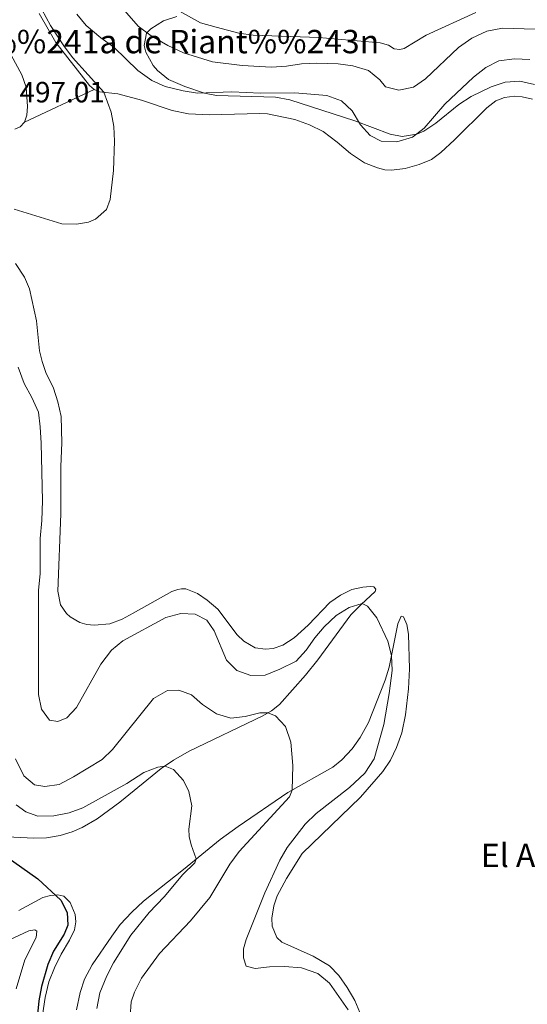
# Model space of a CAD drawing. Units: metres. Extents: x 629231 to 636230, y 4655593 to 4660358.
# Drawn here: x 634474 to 634648, y 4656164 to 4656501 of the extents above; entities that cross this region are included whole.
import ezdxf

# ---------------------------------------------------------------- set-up
doc = ezdxf.new("R2010")
doc.units = ezdxf.units.M
doc.header["$MEASUREMENT"] = 0
doc.linetypes.add('DGN Style 3', pattern=[118.40234, 84.5731, -33.82924])
for name, color, linetype, lineweight in [('Entidades rústicas y varios', 7, 'Continuous', 0), ('Relieve y altimetría', 7, 'Continuous', 0), ('Textos de rotulación', 7, 'Continuous', 0)]:
    doc.layers.add(name, color=color, linetype=linetype, lineweight=lineweight)
doc.styles.add('Style-arial', font='arial.shx', dxfattribs={"bigfont": 'arialbig.shx'})

msp = doc.modelspace()

# ---------------------------------------------------------------- linework, layer by layer
at = {"layer": 'Entidades rústicas y varios', "color": 92, "linetype": 'Continuous', "lineweight": 0, "extrusion": (0.04919200540143388, 0.02310658958511422, 0.9985220238544219), "elevation": 139302.1137578899, "flags": 128}
msp.add_lwpolyline([(3944911.608824065, -2550196.801820114), (3944911.608824065, -2550223.113456324)], dxfattribs=at)
at = {"layer": 'Entidades rústicas y varios', "color": 92, "linetype": 'Continuous', "lineweight": 0}
for points in [[(634475.7899999991, 4656466.109999999, 496.66), (634476.5700000003, 4656468.489999998, 496.59), (634476.8099999987, 4656471.48, 496.53), (634476.3500000015, 4656478.07, 496.53), (634474.8900000006, 4656482.289999999, 496.56), (634466.6099999994, 4656497.260000002, 496.76), (634459.8599999994, 4656507.129999999, 497.68)], [(634480.8200000003, 4656503.34, 495.4), (634486.5, 4656493.379999999, 495.3), (634498.0100000016, 4656478.620000001, 495.23), (634499.5700000003, 4656477.280000001, 495.23)], [(634499.5700000003, 4656477.280000001, 495.23), (634501.3900000006, 4656476.550000001, 495.16), (634507.629999999, 4656475.82, 494.49), (634515.7300000004, 4656473.699999999, 494.28), (634526.2100000009, 4656470.120000001, 494.35), (634531.8000000007, 4656468.989999998, 494.28), (634538.8999999985, 4656468.649999999, 494.28), (634556.2199999988, 4656469.140000001, 494.15), (634558.8200000003, 4656468.969999999, 494.15), (634568.2199999988, 4656467.080000002, 494.15), (634573.1999999993, 4656465.260000002, 494.08), (634577.8399999999, 4656462.93, 493.74), (634582.6499999985, 4656459.34, 493.34), (634587.1999999993, 4656455.399999999, 493.17), (634592.0500000007, 4656452.260000002, 492.93), (634596.4499999993, 4656450.449999999, 493.03), (634598.9600000009, 4656449.859999999, 493.17), (634601.1999999993, 4656449.760000002, 493.2), (634605.9600000009, 4656450.219999999, 493.34), (634610.6999999993, 4656451.59, 493.64), (634614.9400000013, 4656453.34, 493.77), (634618.120000001, 4656455.75, 493.77), (634622.8200000003, 4656460.039999999, 494.05), (634633.8299999982, 4656471.010000002, 494.11), (634636.9699999988, 4656473.390000001, 494.21), (634639.870000001, 4656474.600000001, 494.32), (634643.3299999982, 4656475.080000002, 494.38), (634645.9499999993, 4656474.850000001, 494.42), (634649.4600000009, 4656474.050000001, 494.42)], [(634472.3999999985, 4656463.73, 496.69), (634474.3000000007, 4656464.550000001, 496.66), (634475.7899999991, 4656466.109999999, 496.66)], [(634595.7100000009, 4656305.489999998, 491.21), (634595.8999999985, 4656306.370000001, 491.38), (634595.1600000001, 4656307.09, 491.59), (634593.9299999997, 4656307.280000001, 491.79), (634591.4800000004, 4656307.059999999, 491.93), (634587.7100000009, 4656306.260000002, 492.03), (634583.8000000007, 4656304.309999999, 492.26), (634580.1600000001, 4656301.75, 492.26), (634572.7600000016, 4656294.030000001, 492.13), (634567.9800000004, 4656289.68, 492.09), (634564.1099999994, 4656287.23, 492.06), (634560.7300000004, 4656286.080000002, 491.99), (634558.1700000018, 4656285.84, 491.99), (634554.6000000015, 4656286.27, 491.99), (634550.7199999988, 4656288.559999999, 491.99), (634548.5100000016, 4656290.739999998, 492.03), (634541.8399999999, 4656299.510000002, 492.16), (634538.2600000016, 4656302.600000001, 492.3), (634534.879999999, 4656304.809999999, 492.37), (634530.8900000006, 4656306.43, 492.37), (634529.4400000013, 4656306.449999999, 492.37), (634528.2300000004, 4656306.23, 492.37), (634526.1700000018, 4656305.52, 492.37), (634512.9100000001, 4656298.080000002, 492.23), (634509.1000000015, 4656296.080000002, 492.06), (634504.9899999984, 4656294.52, 491.89), (634499.620000001, 4656293.969999999, 491.89), (634497.0799999982, 4656294.300000001, 491.96), (634494.6999999993, 4656294.940000001, 491.96), (634491.4299999997, 4656296.890000001, 491.93), (634490.1099999994, 4656297.969999999, 491.99), (634488.0500000007, 4656301.02, 492.2), (634487.1999999993, 4656305.699999999, 492.3), (634488.1900000013, 4656332.100000001, 492.84), (634488.1999999993, 4656348.309999999, 492.94), (634488.5799999982, 4656356.370000001, 492.91), (634488.2899999991, 4656365.370000001, 492.84), (634487.1600000001, 4656370.48, 492.87), (634485.6400000006, 4656375.07, 493.07), (634483.1000000015, 4656380.440000001, 493.21), (634481.8000000007, 4656384.25, 493.35), (634480.9100000001, 4656387.84, 493.35), (634479.8399999999, 4656398.120000001, 493.41), (634477.4200000018, 4656409.149999999, 493.41), (634475.7100000009, 4656413.129999999, 493.41), (634472.629999999, 4656417.82, 493.45)], [(634462.7800000012, 4656221.989999998, 474.97), (634478.9600000009, 4656221.140000001, 476.26), (634483.2399999984, 4656221.27, 476.53), (634487.9600000009, 4656222.100000001, 476.7), (634492.0500000007, 4656223.27, 476.84), (634495.5199999996, 4656224.75, 477.07), (634500.629999999, 4656227.760000002, 477.55), (634508.3500000015, 4656233.420000002, 477.95), (634522.5199999996, 4656244.949999999, 479.78), (634526.6999999993, 4656247.789999999, 480.49), (634532.0899999999, 4656250.93, 481.44), (634557.2199999988, 4656263.039999999, 484.58), (634560.2100000009, 4656264.75, 485.29), (634562.9100000001, 4656266.920000002, 485.63), (634571.870000001, 4656276.879999999, 486.95), (634576.0199999996, 4656282.190000001, 487.93), (634587.3299999982, 4656297.510000002, 489.46), (634590.8399999999, 4656301.149999999, 489.9), (634595.7100000009, 4656305.489999998, 491.21)], [(634591.5399999991, 4656158.780000001, 491.07), (634588.6799999997, 4656165.550000001, 491.37), (634586.1400000006, 4656170.07, 491.41), (634583.2800000012, 4656174.140000001, 491.41), (634580.0300000012, 4656177.41, 491.41), (634574.4600000009, 4656180.719999999, 491.41), (634563.7800000012, 4656185.580000002, 491.37), (634562.0199999996, 4656187.199999999, 491.37), (634560.4800000004, 4656191.030000001, 491.47), (634560.3299999982, 4656193.830000002, 491.47), (634561, 4656197.989999998, 491.68), (634562.1000000015, 4656201.41, 491.74), (634565.3599999994, 4656207.34, 491.88), (634570.6999999993, 4656215.859999999, 491.98), (634590.629999999, 4656235.120000001, 492.15), (634598.25, 4656243.899999999, 492.12), (634600.879999999, 4656247.890000001, 492.01), (634602.9600000009, 4656252.199999999, 492.15), (634604.75, 4656257.199999999, 492.22), (634606.0500000007, 4656263.370000001, 492.25), (634607.0799999982, 4656272.289999999, 492.35), (634607.4400000013, 4656279.140000001, 492.39), (634607.0399999991, 4656290.960000001, 492.32), (634606.4299999997, 4656294.25, 492.22), (634605.3500000015, 4656296.890000001, 491.91), (634604.5, 4656297.080000002, 491.74), (634603.4200000018, 4656294.440000001, 491.17), (634600.4200000018, 4656279.629999999, 489.58), (634599.0799999982, 4656275.170000002, 489.04), (634593.3999999985, 4656260.719999999, 487.85), (634590.5700000003, 4656255.59, 487.41), (634587.8399999999, 4656251.710000001, 487.04), (634584.2300000004, 4656247.940000001, 486.53), (634581.1999999993, 4656245.489999998, 486.23), (634565.8399999999, 4656236.73, 484.88), (634548.870000001, 4656225.190000001, 482), (634542.6400000006, 4656220.710000001, 481.22), (634530.1700000018, 4656210.370000001, 479.33), (634516.4499999993, 4656199.640000001, 477.57), (634512.4100000001, 4656195.870000001, 477.3), (634508.4699999988, 4656191.580000002, 477.03), (634505.5899999999, 4656187.629999999, 476.92), (634498.9499999993, 4656177.82, 476.32), (634496.2899999991, 4656172.859999999, 475.91), (634494.7399999984, 4656168.289999999, 475.84), (634493.5799999982, 4656162.399999999, 475.71)], [(634481.8900000006, 4656160.600000001, 475.38), (634482.8399999999, 4656166.620000001, 475.55), (634484.129999999, 4656172.010000002, 475.72), (634485.9699999988, 4656176.780000001, 475.99), (634488.2800000012, 4656181.43, 476.29), (634491.1999999993, 4656186.289999999, 476.29), (634492.8000000007, 4656189.82, 476.29), (634493.2899999991, 4656192.52, 476.16), (634493.0300000012, 4656194.989999998, 475.96), (634491.3200000003, 4656199.129999999, 475.41), (634489.2399999984, 4656201.350000001, 475.24), (634487.1999999993, 4656201.719999999, 475.04), (634484.6700000018, 4656201.57, 474.84), (634482.0300000012, 4656200.789999999, 474.64), (634473.8200000003, 4656196.43, 474.16)]]:
    msp.add_polyline3d(points, dxfattribs=at)
at = {"layer": 'Entidades rústicas y varios', "color": 92, "linetype": 'DGN Style 3', "lineweight": 0}
for points in [[(634650.0899999999, 4656478.989999998, 494.03), (634645.120000001, 4656480.190000001, 494.03), (634640.120000001, 4656479.780000001, 494.03), (634635.3399999999, 4656478.18, 494.03), (634628.4400000013, 4656474.899999999, 494.03), (634624.2199999988, 4656472.18, 494.03), (634616.3900000006, 4656465.84, 494.03), (634612.2399999984, 4656463.09, 494.03), (634609.9200000018, 4656461.98, 494.03), (634604.9200000018, 4656461.190000001, 494.03), (634600.8200000003, 4656461.969999999, 494.03), (634588.6900000013, 4656466.550000001, 493.62), (634566.4299999997, 4656473.719999999, 493.49), (634561.5399999991, 4656474.649999999, 493.46), (634541.4299999997, 4656475.280000001, 493.31), (634537.3200000003, 4656476.039999999, 493.22), (634530.5599999987, 4656478.280000001, 492.68), (634525.0199999996, 4656480.699999999, 492.27), (634521.1999999993, 4656483.789999999, 491.82), (634519.7300000004, 4656485.550000001, 491.59), (634517.2800000012, 4656490.030000001, 490.83), (634516.6900000013, 4656492.309999999, 490.24), (634517.4699999988, 4656496.539999999, 487.72), (634518.9400000013, 4656498.109999999, 486.72), (634523.3299999982, 4656500.77, 485.11), (634527.870000001, 4656502.289999999, 483.69)], [(634527.870000001, 4656502.289999999, 483.69), (634523.3299999982, 4656500.77, 485.11), (634518.9400000013, 4656498.109999999, 486.72), (634517.4699999988, 4656496.539999999, 487.72), (634516.6900000013, 4656492.309999999, 490.24), (634517.2800000012, 4656490.030000001, 490.83), (634519.7300000004, 4656485.550000001, 491.59), (634521.1999999993, 4656483.789999999, 491.82), (634525.0199999996, 4656480.699999999, 492.27), (634530.5599999987, 4656478.280000001, 492.68), (634537.3200000003, 4656476.039999999, 493.22), (634541.4299999997, 4656475.280000001, 493.31), (634561.5399999991, 4656474.649999999, 493.46), (634566.4299999997, 4656473.719999999, 493.49), (634588.6900000013, 4656466.550000001, 493.62), (634600.8200000003, 4656461.969999999, 494.03), (634604.9200000018, 4656461.190000001, 494.03), (634609.9200000018, 4656461.98, 494.03), (634612.2399999984, 4656463.09, 494.03), (634616.3900000006, 4656465.84, 494.03), (634624.2199999988, 4656472.18, 494.03), (634628.4400000013, 4656474.899999999, 494.03), (634635.3399999999, 4656478.18, 494.03), (634640.120000001, 4656479.780000001, 494.03), (634645.120000001, 4656480.190000001, 494.03), (634650.0899999999, 4656478.989999998, 494.03)]]:
    msp.add_polyline3d(points, dxfattribs=at)
at = {"layer": 'Relieve y altimetría', "color": 36, "linetype": 'Continuous', "lineweight": 0, "flags": 128}
for points, elevation in [([(634650.3200000003, 4656497.969999999), (634639.1700000018, 4656498.289999999), (634633.8099999987, 4656497.300000001), (634628.7199999988, 4656494.91), (634624.1000000015, 4656491.699999999), (634612.8299999982, 4656480.920000002), (634608.7100000009, 4656478.120000001), (634603.7800000012, 4656477.02), (634599.2300000004, 4656478.18), (634597.2399999984, 4656480.649999999), (634593.3599999994, 4656483.800000001), (634588.0100000016, 4656485.359999999), (634583.0500000007, 4656486.050000001), (634575.7100000009, 4656486.260000002), (634570.5100000016, 4656486.129999999), (634565.3599999994, 4656485.260000002), (634560.1999999993, 4656484.949999999), (634550.2300000004, 4656485.5), (634540.0199999996, 4656486.75), (634530.120000001, 4656489.84), (634524.7699999996, 4656492.330000002), (634519.0500000007, 4656495.699999999), (634514.629999999, 4656498.989999998), (634502.9699999988, 4656512.449999999)], 485), ([(634472.2399999984, 4656436.32), (634488.5799999982, 4656431.370000001), (634493.5700000003, 4656431.280000001), (634497.6700000018, 4656431.899999999), (634500.0899999999, 4656432.940000001), (634503.8399999999, 4656436.25), (634505.0199999996, 4656439.699999999), (634506.1900000013, 4656449.629999999), (634506.5300000012, 4656459.670000002), (634506.2600000016, 4656464.640000001), (634505.3999999985, 4656469.600000001), (634502.8900000006, 4656476.370000001), (634492.2100000009, 4656488.309999999), (634489.1999999993, 4656492.289999999), (634484.620000001, 4656499.210000001), (634481.6700000018, 4656504.710000001)], 495), ([(634630.0300000012, 4656503.670000002), (634613.0799999982, 4656495.899999999), (634605.5700000003, 4656491.350000001), (634604.1400000006, 4656490.960000001), (634602.1000000015, 4656491.260000002), (634600.1999999993, 4656492.43), (634597.379999999, 4656493.289999999), (634576.4100000001, 4656495.09), (634553.9400000013, 4656495.899999999), (634548.9899999984, 4656496.609999999), (634541.2899999991, 4656498.620000001), (634535.9600000009, 4656500.129999999), (634526.7199999988, 4656505.23)], 480), ([(634534.9600000009, 4656476.080000002), (634530.0300000012, 4656476.890000001), (634523.8299999982, 4656478.370000001), (634519.2699999996, 4656480.41), (634514.5500000007, 4656483.789999999), (634506.3599999994, 4656491.739999998), (634501.8099999987, 4656494.940000001), (634496.8299999982, 4656499.219999999), (634493.6799999997, 4656503.09)], 490), ([(634648.5500000007, 4656487.57), (634643.3500000015, 4656487.780000001), (634637.9800000004, 4656487.080000002), (634633.5300000012, 4656484.809999999), (634629.2300000004, 4656481.489999998), (634619.5, 4656472.300000001), (634612.4100000001, 4656464.02), (634608.4400000013, 4656461.010000002), (634603.0700000003, 4656459.420000002), (634597.7100000009, 4656459.609999999), (634594, 4656461.539999999), (634590.629999999, 4656465.23), (634587.7600000016, 4656470.059999999), (634584.1099999994, 4656473.469999999), (634579.0899999999, 4656475.300000001), (634568.2100000009, 4656476.149999999), (634556.3999999985, 4656476.059999999), (634546.6099999994, 4656476.48), (634534.9600000009, 4656476.080000002)], 490), ([(634473.5899999999, 4656382.289999999), (634475.6400000006, 4656376.739999998), (634478.2800000012, 4656371.969999999), (634480.5399999991, 4656366.870000001), (634481.1600000001, 4656361.899999999), (634481.4299999997, 4656356.239999998), (634481.870000001, 4656336.580000002), (634481.6999999993, 4656329.84), (634481.1400000006, 4656323.690000001), (634481.0700000003, 4656311.609999999), (634480.5899999999, 4656305.98), (634480.5599999987, 4656270.289999999), (634481.5599999987, 4656265.23), (634484.3299999982, 4656261.510000002), (634487.1900000013, 4656261.030000001), (634490.1799999997, 4656262.289999999), (634493.5899999999, 4656265.800000001), (634501.8999999985, 4656280.699999999), (634505.4899999984, 4656285.469999999), (634509.3500000015, 4656288.649999999), (634524.1000000015, 4656296.699999999), (634529.1700000018, 4656298.050000001), (634534.1600000001, 4656297.84), (634538.0899999999, 4656295.68), (634540.6000000015, 4656292.039999999), (634544.8599999994, 4656282.080000002), (634548.3900000006, 4656278.559999999), (634553.0899999999, 4656276.850000001), (634558.1000000015, 4656276.91), (634563.0700000003, 4656278.949999999), (634568.6799999997, 4656281.760000002), (634572.0599999987, 4656285.440000001), (634574.9899999984, 4656289.690000001), (634578.2399999984, 4656293.469999999), (634582.3099999987, 4656297.309999999), (634586.7600000016, 4656300.09), (634591.2199999988, 4656301.489999998), (634593.0300000012, 4656300.510000002), (634596.2399999984, 4656296.559999999), (634600.0100000016, 4656288.510000002), (634601.1999999993, 4656283.690000001), (634601.4600000009, 4656278.539999999), (634600.4899999984, 4656270.640000001), (634598.629999999, 4656260.02), (634595.2699999996, 4656248.34), (634592.1700000018, 4656243.350000001), (634586.9200000018, 4656238.5)], 490), ([(634472.6799999997, 4656248.25), (634475.5700000003, 4656242.440000001), (634479.2100000009, 4656239.420000002), (634482.7199999988, 4656238.809999999), (634487.6600000001, 4656239.5), (634492.4699999988, 4656242.100000001), (634502.2899999991, 4656248.050000001), (634505.8999999985, 4656251.530000001), (634519.9200000018, 4656268.899999999), (634524.6600000001, 4656271.670000002), (634528.5100000016, 4656271.809999999), (634532.8500000015, 4656270.16), (634536.620000001, 4656266.920000002), (634541.379999999, 4656263.68), (634546.2800000012, 4656262.25), (634551.2199999988, 4656262.77), (634556.1900000013, 4656263.989999998), (634558.9699999988, 4656264.039999999)], 485), ([(634558.9699999988, 4656264.039999999), (634561.5300000012, 4656262.98), (634564.9699999988, 4656259.330000002), (634566.7800000012, 4656253.98), (634567.5199999996, 4656245.960000001), (634567.2399999984, 4656237.530000001), (634566.379999999, 4656235.32), (634549.120000001, 4656216.609999999), (634546.0100000016, 4656212.239999998), (634539.1799999997, 4656200.890000001), (634532.4899999984, 4656192.890000001), (634521.9100000001, 4656181.640000001), (634515.8200000003, 4656173.210000001), (634513.3399999999, 4656168.5), (634512.2699999996, 4656165.09), (634511.9200000018, 4656160.100000001)], 485), ([(634472.870000001, 4656232.510000002), (634476.1700000018, 4656230.129999999), (634480.3200000003, 4656228.710000001), (634485.7800000012, 4656228.84), (634491.0199999996, 4656229.84), (634495.7199999988, 4656231.539999999), (634510.8000000007, 4656239.82), (634516.6000000015, 4656243.59), (634521.3599999994, 4656245.48), (634523.8200000003, 4656245.830000002), (634526.6600000001, 4656244.649999999), (634530.120000001, 4656240.84), (634532, 4656237.059999999), (634533, 4656232.16), (634531.9699999988, 4656224.199999999), (634532.1099999994, 4656221.739999998), (634532.7800000012, 4656218.809999999), (634534.4499999993, 4656214.09), (634534.0399999991, 4656212.75), (634529.8900000006, 4656208.77), (634523.5, 4656201.07), (634518.379999999, 4656195.760000002), (634512.129999999, 4656187.960000001), (634506.1799999997, 4656178.469999999), (634503.9100000001, 4656174.039999999), (634501.5599999987, 4656168.25), (634500.4800000004, 4656162.84)], 480), ([(634586.9200000018, 4656238.5), (634575.5399999991, 4656229.609999999), (634571.7300000004, 4656225.93), (634565.5799999982, 4656217.989999998), (634563.0700000003, 4656213.670000002), (634557.8900000006, 4656202.399999999), (634551.5799999982, 4656186.510000002), (634550.629999999, 4656183.260000002), (634550.6400000006, 4656180.219999999), (634551.5500000007, 4656177.32), (634554.5799999982, 4656176.59), (634559.5500000007, 4656177.149999999), (634564.6499999985, 4656177.25), (634570.4699999988, 4656176.809999999), (634576.1099999994, 4656174.800000001), (634580.0199999996, 4656171.510000002), (634586.4800000004, 4656162.379999999)], 490), ([(634470.5899999999, 4656186.370000001), (634477.1999999993, 4656189.440000001), (634479.3200000003, 4656189.739999998), (634479.9699999988, 4656189.27), (634479.8000000007, 4656187.190000001), (634475.870000001, 4656179.52), (634472.9299999997, 4656169.580000002)], 470)]:
    msp.add_lwpolyline(points, dxfattribs=dict(at, elevation=elevation))
at = {"layer": 'Relieve y altimetría', "color": 36, "linetype": 'Continuous', "lineweight": 30, "elevation": 475, "flags": 128}
msp.add_lwpolyline([(634469.4100000001, 4656215), (634480.3399999999, 4656207.219999999), (634488.1700000018, 4656199.920000002), (634490.3399999999, 4656195.760000002), (634490.6000000015, 4656191.34), (634489.3500000015, 4656188.309999999), (634485.7100000009, 4656182.460000001), (634483.7300000004, 4656177.870000001), (634481.5799999982, 4656170.43), (634480.620000001, 4656165.530000001), (634480.0599999987, 4656159.719999999)], dxfattribs=at)

# ---------------------------------------------------------------- texts
at = {"layer": 'Textos de rotulación', "color": 250, "linetype": 'Continuous', "lineweight": 0, "style": 'Style-arial'}
for s, height, p in [('Caba%%241a de Riant%%243n', 7.999980000000001, (634437.1099999994, 4656489.699999999, 500.26)), ('497.01', 7.000020000000001, (634474.0500000007, 4656472.899999999, 497.01))]:
    msp.add_text(s, height=height, dxfattribs=at).set_placement(p)
at = {"layer": 'Textos de rotulación', "color": 6, "linetype": 'Continuous', "lineweight": 0, "style": 'Style-arial'}
msp.add_text('El Abejar', height=7.999980000000001, dxfattribs=at).set_placement((634631.8099999987, 4656211.239999998, 491.57))

doc.saveas('drawing.dxf')
